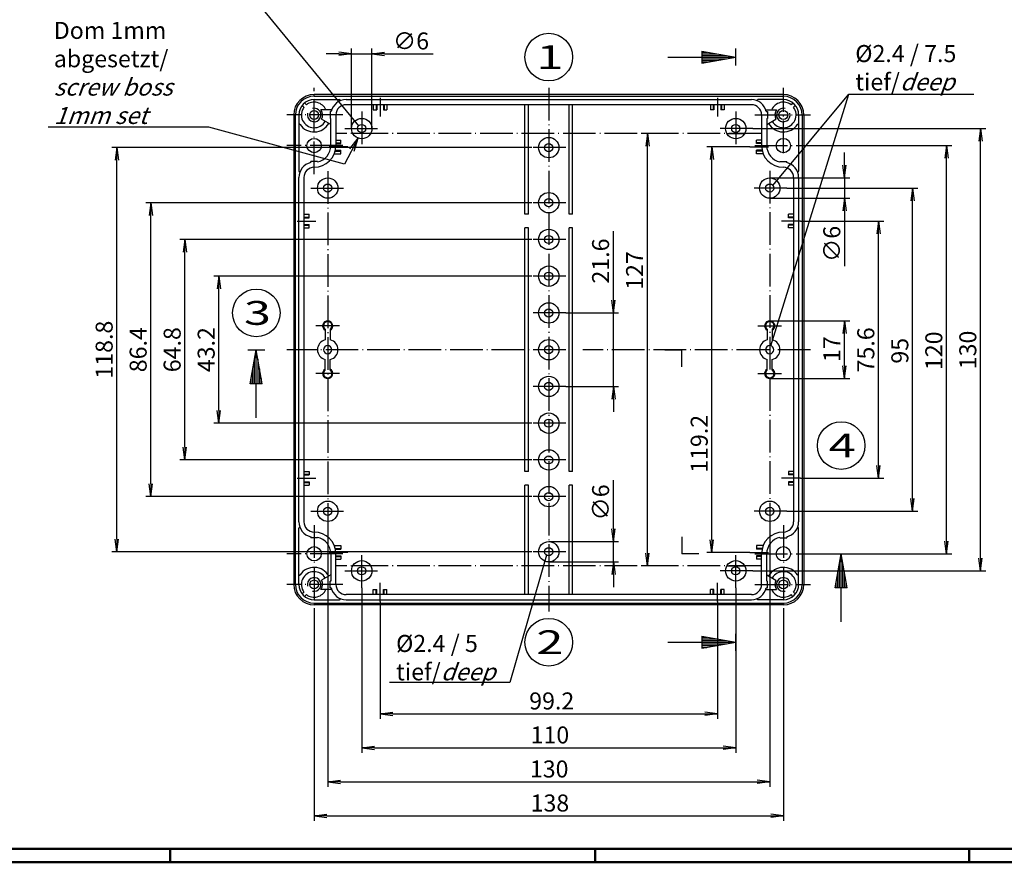
# Model space of a CAD drawing. Extents: x 1 to 840, y 1 to 593.
# Drawn here: x 292 to 581, y 1 to 249 of the extents above; entities that cross this region are included whole.
import ezdxf

# ---------------------------------------------------------------- set-up
doc = ezdxf.new("R2010")
doc.units = 0
doc.header["$LTSCALE"] = 0.4
doc.header["$MEASUREMENT"] = 0
doc.header["$PDMODE"] = 35
doc.header["$PDSIZE"] = -2
doc.linetypes.add('ACAD_ISO04W100', pattern=[30.5, 24, -3, 0.5, -3])
doc.layers.get('0').update_dxf_attribs({"linetype": 'CONTINUOUS'})
doc.layers.get('DEFPOINTS').update_dxf_attribs({"linetype": 'CONTINUOUS'})
doc.layers.add('1', color=7, linetype='CONTINUOUS')
doc.styles.get("Standard").update_dxf_attribs({"font": 'ISOCP.shx', "width": 1.2})
doc.dimstyles.new('PHOENIX', dxfattribs={"dimtxt": 3.5, "dimasz": 3.72, "dimexe": 1.5, "dimexo": 0, "dimgap": 2, "dimtad": 1, "dimdsep": 46, "dimtxsty": 'STANDARD', "dimblk1": '_OPEN15', "dimblk2": '_OPEN15', "dimsah": 1, "dimcen": 0, "dimclrd": 1, "dimclre": 1, "dimclrt": 5, "dimadec": 0, "dimazin": 0, "dimtfac": 0.666667, "dimtmove": 0, "dimatfit": 0, "dimldrblk": '_OPEN15', "dimfxl": 1, "dimtolj": 1, "dimarcsym": 0})

# ---------------------------------------------------------------- blocks, each defined once
blk = doc.blocks.new('_OPEN15', base_point=(1, 0))
at = {"color": 0, "linetype": 'ByBlock'}
for p, q in [((1, 0), (0, 0.132)), ((0, 0), (1, 0)), ((1, 0), (0, -0.132))]:
    blk.add_line(p, q, dxfattribs=at)
blk = doc.blocks.new('*D22')
at = {"color": 1, "linetype": 'ByBlock'}
for p, q in [((509.64, 296.32), (509.64, 259.32)), ((505.92, 260.82), (424.85, 260.82))]:
    blk.add_line(p, q, dxfattribs=at)
at = {"layer": 'DEFPOINTS', "color": 0, "linetype": 'ByBlock'}
for p in [(509.64, 296.32), (509.64, 260.82), (421.13, 189.33)]:
    blk.add_point(p, dxfattribs=at)
at = {"color": 1, "linetype": 'ByBlock', "xscale": 3.72, "yscale": 3.72, "zscale": 3.72}
blk.add_blockref('_OPEN15', (509.64, 260.82), dxfattribs=at)
at = {"color": 5, "linetype": 'ByBlock', "insert": (436.38, 264.57), "char_height": 5, "attachment_point": 5}
blk.add_mtext('\\A1;124.5', dxfattribs=at)
blk = doc.blocks.new('*D30')
at = {"color": 1, "linetype": 'ByBlock'}
for p, q in [((397.78, 77.68), (397.78, 43.18)), ((496.98, 77.68), (496.98, 43.18)), ((401.5, 44.68), (493.26, 44.68))]:
    blk.add_line(p, q, dxfattribs=at)
at = {"layer": 'DEFPOINTS', "color": 0, "linetype": 'ByBlock'}
for p in [(397.78, 77.68), (496.98, 77.68), (496.98, 44.68)]:
    blk.add_point(p, dxfattribs=at)
at = {"color": 1, "linetype": 'ByBlock', "xscale": 3.72, "yscale": 3.72, "zscale": 3.72, "rotation": 180}
blk.add_blockref('_OPEN15', (397.78, 44.68), dxfattribs=at)
at = {"color": 1, "linetype": 'ByBlock', "xscale": 3.72, "yscale": 3.72, "zscale": 3.72}
blk.add_blockref('_OPEN15', (496.98, 44.68), dxfattribs=at)
at = {"color": 5, "linetype": 'ByBlock', "insert": (448.26, 48.43), "char_height": 5, "attachment_point": 5}
blk.add_mtext('\\A1;99.2', dxfattribs=at)
blk = doc.blocks.new('*D31')
at = {"color": 1, "linetype": 'ByBlock'}
for p, q in [((521.38, 189.48), (545.88, 189.48)), ((544.38, 117.6), (544.38, 185.76)), ((521.38, 113.88), (545.88, 113.88))]:
    blk.add_line(p, q, dxfattribs=at)
at = {"layer": 'DEFPOINTS', "color": 0, "linetype": 'ByBlock'}
for p in [(521.38, 189.48), (544.38, 189.48), (521.38, 113.88)]:
    blk.add_point(p, dxfattribs=at)
at = {"color": 1, "linetype": 'ByBlock', "xscale": 3.72, "yscale": 3.72, "zscale": 3.72}
for p, rotation in [((544.38, 189.48), 90), ((544.38, 113.88), 270)]:
    blk.add_blockref('_OPEN15', p, dxfattribs=dict(at, rotation=rotation))
at = {"color": 5, "linetype": 'ByBlock', "insert": (540.63, 151.62), "char_height": 5, "attachment_point": 5, "rotation": 90}
blk.add_mtext('\\A1;75.6', dxfattribs=at)
blk = doc.blocks.new('*D32')
at = {"color": 1, "linetype": 'ByBlock'}
for p, q in [((506.48, 211.28), (493.88, 211.28)), ((495.38, 95.8), (495.38, 207.56)), ((506.48, 92.08), (493.88, 92.08))]:
    blk.add_line(p, q, dxfattribs=at)
at = {"layer": 'DEFPOINTS', "color": 0, "linetype": 'ByBlock'}
for p in [(495.38, 211.28), (506.48, 211.28), (506.48, 92.08)]:
    blk.add_point(p, dxfattribs=at)
at = {"color": 1, "linetype": 'ByBlock', "xscale": 3.72, "yscale": 3.72, "zscale": 3.72}
for p, rotation in [((495.38, 211.28), 90), ((495.38, 92.08), 270)]:
    blk.add_blockref('_OPEN15', p, dxfattribs=dict(at, rotation=rotation))
at = {"color": 5, "linetype": 'ByBlock', "insert": (491.63, 124), "char_height": 5, "attachment_point": 5, "rotation": 90}
blk.add_mtext('\\A1;119.2', dxfattribs=at)
blk = doc.blocks.new('*D33')
at = {"color": 1, "linetype": 'ByBlock'}
for p, q in [((392.38, 81.68), (392.38, 33.18)), ((502.38, 81.68), (502.38, 33.18)), ((396.1, 34.68), (498.66, 34.68))]:
    blk.add_line(p, q, dxfattribs=at)
at = {"layer": 'DEFPOINTS', "color": 0, "linetype": 'ByBlock'}
for p in [(392.38, 81.68), (502.38, 81.68), (502.38, 34.68)]:
    blk.add_point(p, dxfattribs=at)
at = {"color": 1, "linetype": 'ByBlock', "xscale": 3.72, "yscale": 3.72, "zscale": 3.72, "rotation": 180}
blk.add_blockref('_OPEN15', (392.38, 34.68), dxfattribs=at)
at = {"color": 1, "linetype": 'ByBlock', "xscale": 3.72, "yscale": 3.72, "zscale": 3.72}
blk.add_blockref('_OPEN15', (502.38, 34.68), dxfattribs=at)
at = {"color": 5, "linetype": 'ByBlock', "insert": (447.72, 38.43), "char_height": 5, "attachment_point": 5}
blk.add_mtext('\\A1;110', dxfattribs=at)
blk = doc.blocks.new('*D34')
at = {"color": 1, "linetype": 'ByBlock'}
for p, q in [((476.38, 215.18), (474.88, 215.18)), ((476.38, 91.9), (476.38, 211.46)), ((476.38, 88.18), (474.88, 88.18))]:
    blk.add_line(p, q, dxfattribs=at)
at = {"layer": 'DEFPOINTS', "color": 0, "linetype": 'ByBlock'}
for p in [(476.38, 215.18), (476.38, 215.18), (476.38, 88.18)]:
    blk.add_point(p, dxfattribs=at)
at = {"color": 1, "linetype": 'ByBlock', "xscale": 3.72, "yscale": 3.72, "zscale": 3.72}
for p, rotation in [((476.38, 215.18), 90), ((476.38, 88.18), 270)]:
    blk.add_blockref('_OPEN15', p, dxfattribs=dict(at, rotation=rotation))
at = {"color": 5, "linetype": 'ByBlock', "insert": (472.63, 174.95), "char_height": 5, "attachment_point": 5, "rotation": 90}
blk.add_mtext('\\A1;127', dxfattribs=at)
blk = doc.blocks.new('*D35')
at = {"color": 1, "linetype": 'ByBlock'}
for p, q in [((385.66, 238.68), (381.94, 238.68)), ((389.38, 216.68), (389.38, 240.18)), ((389.38, 238.68), (395.38, 238.68)), ((395.38, 216.68), (395.38, 240.18)), ((399.1, 238.68), (413.42, 238.68))]:
    blk.add_line(p, q, dxfattribs=at)
at = {"layer": 'DEFPOINTS', "color": 0, "linetype": 'ByBlock'}
for p in [(395.38, 238.68), (389.38, 216.68), (395.38, 216.68)]:
    blk.add_point(p, dxfattribs=at)
at = {"color": 1, "linetype": 'ByBlock', "xscale": 3.72, "yscale": 3.72, "zscale": 3.72}
blk.add_blockref('_OPEN15', (389.38, 238.68), dxfattribs=at)
at = {"color": 1, "linetype": 'ByBlock', "xscale": 3.72, "yscale": 3.72, "zscale": 3.72, "rotation": 180}
blk.add_blockref('_OPEN15', (395.38, 238.68), dxfattribs=at)
at = {"color": 5, "linetype": 'ByBlock', "insert": (406.88, 242.43), "char_height": 5, "attachment_point": 5}
blk.add_mtext('\\A1;∅6', dxfattribs=at)
blk = doc.blocks.new('*D36')
at = {"color": 1, "linetype": 'ByBlock'}
for p, q in [((382.38, 99.18), (382.38, 23.18)), ((512.38, 99.18), (512.38, 23.18)), ((386.1, 24.68), (508.66, 24.68))]:
    blk.add_line(p, q, dxfattribs=at)
at = {"layer": 'DEFPOINTS', "color": 0, "linetype": 'ByBlock'}
for p in [(382.38, 99.18), (512.38, 99.18), (512.38, 24.68)]:
    blk.add_point(p, dxfattribs=at)
at = {"color": 1, "linetype": 'ByBlock', "xscale": 3.72, "yscale": 3.72, "zscale": 3.72, "rotation": 180}
blk.add_blockref('_OPEN15', (382.38, 24.68), dxfattribs=at)
at = {"color": 1, "linetype": 'ByBlock', "xscale": 3.72, "yscale": 3.72, "zscale": 3.72}
blk.add_blockref('_OPEN15', (512.38, 24.68), dxfattribs=at)
at = {"color": 5, "linetype": 'ByBlock', "insert": (447.51, 28.43), "char_height": 5, "attachment_point": 5}
blk.add_mtext('\\A1;130', dxfattribs=at)
blk = doc.blocks.new('*D37')
at = {"color": 1, "linetype": 'ByBlock'}
for p, q in [((378.38, 74.68), (378.38, 13.18)), ((516.38, 74.68), (516.38, 13.18)), ((382.1, 14.68), (512.66, 14.68))]:
    blk.add_line(p, q, dxfattribs=at)
at = {"layer": 'DEFPOINTS', "color": 0, "linetype": 'ByBlock'}
for p in [(378.38, 74.68), (516.38, 74.68), (516.38, 14.68)]:
    blk.add_point(p, dxfattribs=at)
at = {"color": 1, "linetype": 'ByBlock', "xscale": 3.72, "yscale": 3.72, "zscale": 3.72, "rotation": 180}
blk.add_blockref('_OPEN15', (378.38, 14.68), dxfattribs=at)
at = {"color": 1, "linetype": 'ByBlock', "xscale": 3.72, "yscale": 3.72, "zscale": 3.72}
blk.add_blockref('_OPEN15', (516.38, 14.68), dxfattribs=at)
at = {"color": 5, "linetype": 'ByBlock', "insert": (447.72, 18.43), "char_height": 5, "attachment_point": 5}
blk.add_mtext('\\A1;138', dxfattribs=at)
blk = doc.blocks.new('*D38')
at = {"color": 1, "linetype": 'ByBlock'}
for p, q in [((442.38, 184.08), (338.88, 184.08)), ((340.38, 123), (340.38, 180.36)), ((442.38, 119.28), (338.88, 119.28))]:
    blk.add_line(p, q, dxfattribs=at)
at = {"layer": 'DEFPOINTS', "color": 0, "linetype": 'ByBlock'}
for p in [(340.38, 184.08), (442.38, 184.08), (442.38, 119.28)]:
    blk.add_point(p, dxfattribs=at)
at = {"color": 1, "linetype": 'ByBlock', "xscale": 3.72, "yscale": 3.72, "zscale": 3.72}
for p, rotation in [((340.38, 184.08), 90), ((340.38, 119.28), 270)]:
    blk.add_blockref('_OPEN15', p, dxfattribs=dict(at, rotation=rotation))
at = {"color": 5, "linetype": 'ByBlock', "insert": (336.63, 151.68), "char_height": 5, "attachment_point": 5, "rotation": 90}
blk.add_mtext('\\A1;64.8', dxfattribs=at)
blk = doc.blocks.new('*D39')
at = {"color": 1, "linetype": 'ByBlock'}
for p, q in [((442.38, 194.88), (328.88, 194.88)), ((330.38, 112.2), (330.38, 191.16)), ((442.38, 108.48), (328.88, 108.48))]:
    blk.add_line(p, q, dxfattribs=at)
at = {"layer": 'DEFPOINTS', "color": 0, "linetype": 'ByBlock'}
for p in [(330.38, 194.88), (442.38, 194.88), (442.38, 108.48)]:
    blk.add_point(p, dxfattribs=at)
at = {"color": 1, "linetype": 'ByBlock', "xscale": 3.72, "yscale": 3.72, "zscale": 3.72}
for p, rotation in [((330.38, 194.88), 90), ((330.38, 108.48), 270)]:
    blk.add_blockref('_OPEN15', p, dxfattribs=dict(at, rotation=rotation))
at = {"color": 5, "linetype": 'ByBlock', "insert": (326.63, 151.68), "char_height": 5, "attachment_point": 5, "rotation": 90}
blk.add_mtext('\\A1;86.4', dxfattribs=at)
blk = doc.blocks.new('*D40')
at = {"color": 1, "linetype": 'ByBlock'}
for p, q in [((442.38, 173.28), (348.88, 173.28)), ((350.38, 133.8), (350.38, 169.56)), ((442.38, 130.08), (348.88, 130.08))]:
    blk.add_line(p, q, dxfattribs=at)
at = {"layer": 'DEFPOINTS', "color": 0, "linetype": 'ByBlock'}
for p in [(350.38, 173.28), (442.38, 173.28), (442.38, 130.08)]:
    blk.add_point(p, dxfattribs=at)
at = {"color": 1, "linetype": 'ByBlock', "xscale": 3.72, "yscale": 3.72, "zscale": 3.72}
for p, rotation in [((350.38, 173.28), 90), ((350.38, 130.08), 270)]:
    blk.add_blockref('_OPEN15', p, dxfattribs=dict(at, rotation=rotation))
at = {"color": 5, "linetype": 'ByBlock', "insert": (346.63, 151.68), "char_height": 5, "attachment_point": 5, "rotation": 90}
blk.add_mtext('\\A1;43.2', dxfattribs=at)
blk = doc.blocks.new('*D41')
at = {"color": 1, "linetype": 'ByBlock'}
for p, q in [((466.38, 166.2), (466.38, 186.52)), ((452.38, 162.48), (467.88, 162.48)), ((466.38, 140.88), (466.38, 162.48)), ((452.38, 140.88), (467.88, 140.88)), ((466.38, 137.16), (466.38, 133.44))]:
    blk.add_line(p, q, dxfattribs=at)
at = {"layer": 'DEFPOINTS', "color": 0, "linetype": 'ByBlock'}
for p in [(452.38, 162.48), (466.38, 162.48), (452.38, 140.88)]:
    blk.add_point(p, dxfattribs=at)
at = {"color": 1, "linetype": 'ByBlock', "xscale": 3.72, "yscale": 3.72, "zscale": 3.72}
for p, rotation in [((466.38, 162.48), 270), ((466.38, 140.88), 90)]:
    blk.add_blockref('_OPEN15', p, dxfattribs=dict(at, rotation=rotation))
at = {"color": 5, "linetype": 'ByBlock', "insert": (462.63, 177.74), "char_height": 5, "attachment_point": 5, "rotation": 90}
blk.add_mtext('\\A1;21.6', dxfattribs=at)
blk = doc.blocks.new('*D42')
at = {"color": 1, "linetype": 'ByBlock'}
for p, q in [((442.38, 211.08), (318.88, 211.08)), ((320.38, 96), (320.38, 207.36)), ((442.38, 92.28), (318.88, 92.28))]:
    blk.add_line(p, q, dxfattribs=at)
at = {"layer": 'DEFPOINTS', "color": 0, "linetype": 'ByBlock'}
for p in [(320.38, 211.08), (442.38, 211.08), (442.38, 92.28)]:
    blk.add_point(p, dxfattribs=at)
at = {"color": 1, "linetype": 'ByBlock', "xscale": 3.72, "yscale": 3.72, "zscale": 3.72}
for p, rotation in [((320.38, 211.08), 90), ((320.38, 92.28), 270)]:
    blk.add_blockref('_OPEN15', p, dxfattribs=dict(at, rotation=rotation))
at = {"color": 5, "linetype": 'ByBlock', "insert": (316.63, 151.68), "char_height": 5, "attachment_point": 5, "rotation": 90}
blk.add_mtext('\\A1;118.8', dxfattribs=at)
blk = doc.blocks.new('*D43')
at = {"color": 1, "linetype": 'ByBlock'}
for p, q in [((517.38, 199.18), (555.88, 199.18)), ((554.38, 107.9), (554.38, 195.46)), ((517.38, 104.18), (555.88, 104.18))]:
    blk.add_line(p, q, dxfattribs=at)
at = {"layer": 'DEFPOINTS', "color": 0, "linetype": 'ByBlock'}
for p in [(517.38, 199.18), (554.38, 199.18), (517.38, 104.18)]:
    blk.add_point(p, dxfattribs=at)
at = {"color": 1, "linetype": 'ByBlock', "xscale": 3.72, "yscale": 3.72, "zscale": 3.72}
for p, rotation in [((554.38, 199.18), 90), ((554.38, 104.18), 270)]:
    blk.add_blockref('_OPEN15', p, dxfattribs=dict(at, rotation=rotation))
at = {"color": 5, "linetype": 'ByBlock', "insert": (550.63, 151.36), "char_height": 5, "attachment_point": 5, "rotation": 90}
blk.add_mtext('\\A1;95', dxfattribs=at)
blk = doc.blocks.new('*D44')
at = {"color": 1, "linetype": 'ByBlock'}
for p, q in [((507.38, 216.68), (575.88, 216.68)), ((574.38, 90.4), (574.38, 212.96)), ((507.38, 86.68), (575.88, 86.68))]:
    blk.add_line(p, q, dxfattribs=at)
at = {"layer": 'DEFPOINTS', "color": 0, "linetype": 'ByBlock'}
for p in [(507.38, 216.68), (574.38, 216.68), (507.38, 86.68)]:
    blk.add_point(p, dxfattribs=at)
at = {"color": 1, "linetype": 'ByBlock', "xscale": 3.72, "yscale": 3.72, "zscale": 3.72}
for p, rotation in [((574.38, 216.68), 90), ((574.38, 86.68), 270)]:
    blk.add_blockref('_OPEN15', p, dxfattribs=dict(at, rotation=rotation))
at = {"color": 5, "linetype": 'ByBlock', "insert": (570.63, 151.6), "char_height": 5, "attachment_point": 5, "rotation": 90}
blk.add_mtext('\\A1;130', dxfattribs=at)
blk = doc.blocks.new('*D45')
at = {"color": 1, "linetype": 'ByBlock'}
for p, q in [((524.38, 211.68), (565.88, 211.68)), ((564.38, 95.4), (564.38, 207.96)), ((524.38, 91.68), (565.88, 91.68))]:
    blk.add_line(p, q, dxfattribs=at)
at = {"layer": 'DEFPOINTS', "color": 0, "linetype": 'ByBlock'}
for p in [(524.38, 211.68), (564.38, 211.68), (524.38, 91.68)]:
    blk.add_point(p, dxfattribs=at)
at = {"color": 1, "linetype": 'ByBlock', "xscale": 3.72, "yscale": 3.72, "zscale": 3.72}
for p, rotation in [((564.38, 211.68), 90), ((564.38, 91.68), 270)]:
    blk.add_blockref('_OPEN15', p, dxfattribs=dict(at, rotation=rotation))
at = {"color": 5, "linetype": 'ByBlock', "insert": (560.63, 151.36), "char_height": 5, "attachment_point": 5, "rotation": 90}
blk.add_mtext('\\A1;120', dxfattribs=at)
blk = doc.blocks.new('*D46')
at = {"color": 1, "linetype": 'ByBlock'}
for p, q in [((534.38, 205.9), (534.38, 209.62)), ((512.38, 202.18), (535.88, 202.18)), ((534.38, 202.18), (534.38, 196.18)), ((512.38, 196.18), (535.88, 196.18)), ((534.38, 192.46), (534.38, 176.25))]:
    blk.add_line(p, q, dxfattribs=at)
at = {"layer": 'DEFPOINTS', "color": 0, "linetype": 'ByBlock'}
for p in [(512.38, 202.18), (534.38, 202.18), (512.38, 196.18)]:
    blk.add_point(p, dxfattribs=at)
at = {"color": 1, "linetype": 'ByBlock', "xscale": 3.72, "yscale": 3.72, "zscale": 3.72}
for p, rotation in [((534.38, 202.18), 270), ((534.38, 196.18), 90)]:
    blk.add_blockref('_OPEN15', p, dxfattribs=dict(at, rotation=rotation))
at = {"color": 5, "linetype": 'ByBlock', "insert": (530.63, 182.78), "char_height": 5, "attachment_point": 5, "rotation": 90}
blk.add_mtext('\\A1;∅6', dxfattribs=at)
blk = doc.blocks.new('*D47')
at = {"color": 1, "linetype": 'ByBlock'}
for p, q in [((466.38, 99), (466.38, 113.32)), ((447.38, 95.28), (467.88, 95.28)), ((466.38, 89.28), (466.38, 95.28)), ((447.38, 89.28), (467.88, 89.28)), ((466.38, 85.56), (466.38, 81.84))]:
    blk.add_line(p, q, dxfattribs=at)
at = {"layer": 'DEFPOINTS', "color": 0, "linetype": 'ByBlock'}
for p in [(447.38, 95.28), (466.38, 95.28), (447.38, 89.28)]:
    blk.add_point(p, dxfattribs=at)
at = {"color": 1, "linetype": 'ByBlock', "xscale": 3.72, "yscale": 3.72, "zscale": 3.72}
for p, rotation in [((466.38, 95.28), 270), ((466.38, 89.28), 90)]:
    blk.add_blockref('_OPEN15', p, dxfattribs=dict(at, rotation=rotation))
at = {"color": 5, "linetype": 'ByBlock', "insert": (462.63, 106.79), "char_height": 5, "attachment_point": 5, "rotation": 90}
blk.add_mtext('\\A1;∅6', dxfattribs=at)
blk = doc.blocks.new('*D48')
at = {"color": 1, "linetype": 'ByBlock'}
for p, q in [((512.38, 160.18), (535.88, 160.18)), ((534.38, 146.9), (534.38, 156.46)), ((512.38, 143.18), (535.88, 143.18))]:
    blk.add_line(p, q, dxfattribs=at)
at = {"layer": 'DEFPOINTS', "color": 0, "linetype": 'ByBlock'}
for p in [(512.38, 160.18), (534.38, 160.18), (512.38, 143.18)]:
    blk.add_point(p, dxfattribs=at)
at = {"color": 1, "linetype": 'ByBlock', "xscale": 3.72, "yscale": 3.72, "zscale": 3.72}
for p, rotation in [((534.38, 160.18), 90), ((534.38, 143.18), 270)]:
    blk.add_blockref('_OPEN15', p, dxfattribs=dict(at, rotation=rotation))
at = {"color": 5, "linetype": 'ByBlock', "insert": (530.63, 151.84), "char_height": 5, "attachment_point": 5, "rotation": 90}
blk.add_mtext('\\A1;17', dxfattribs=at)
blk = doc.blocks.new('PH_GRPBLK')
at = {"layer": 'DEFPOINTS', "color": 0, "linetype": 'Continuous', "lineweight": 50}
blk.add_point((0, 0), dxfattribs=at)

msp = doc.modelspace()

# ---------------------------------------------------------------- linework, layer by layer
at = {"color": 3, "linetype": 'Continuous', "lineweight": 50}
msp.add_line((836, 5), (20, 5), dxfattribs=at)
at = {"color": 1, "linetype": 'Continuous', "lineweight": 50}
for p, q in [((336, 1), (336, 5)), ((461, 5), (461, 1)), ((571, 5), (571, 1)), ((840, 1), (1, 1))]:
    msp.add_line(p, q, dxfattribs=at)
at = {"layer": '1', "color": 1, "linetype": 'Continuous'}
for p, q in [((391.4859359, 217.4851073), (361.7111588, 253.7418184)), ((512.731964, 152.8281814), (535.6168987, 226.8150206)), ((513.3145013, 199.931288), (535.6168987, 226.8150206)), ((535.6168987, 226.8150206), (572.3668987, 226.8150206)), ((347.4261406, 217.0482039), (300.1761406, 217.0482039)), ((387.3035556, 206.21523), (347.4261406, 217.0482039)), ((391.3739029, 213.8545692), (387.3035556, 206.21523)), ((388.9085446, 210.7046467), (391.3739028, 213.8545688)), ((390.1345607, 210.0514081), (391.3739028, 213.8545688)), ((446.7117201, 91.2833134), (435.9323486, 53.8779334)), ((435.9323486, 53.8779334), (400.5244521, 53.8779334))]:
    msp.add_line(p, q, dxfattribs=at)
at = {"layer": '1', "color": 3, "linetype": 'Continuous'}
for p, q in [((482.3773663, 237.6817694), (502.3773663, 237.6817694)), ((492.3773663, 239.4450392), (492.3773663, 235.9184996)), ((492.3773663, 239.4450392), (502.3773663, 237.6817694)), ((492.3773663, 239.1817694), (493.8704436, 239.1817694)), ((492.3773663, 238.6817694), (496.7060845, 238.6817694)), ((492.3773663, 238.1817694), (499.5417254, 238.1817694)), ((492.3773663, 235.9184996), (502.3773663, 237.6817694)), ((502.3773664, 235.1817694), (502.3773664, 240.1817694)), ((492.3773663, 237.1817694), (499.5417254, 237.1817694)), ((492.3773663, 236.6817694), (496.7060845, 236.6817694)), ((492.3773663, 236.1817694), (493.8704436, 236.1817694)), ((358.8773663, 151.6817696), (363.8773663, 151.6817696)), ((359.6140965, 141.6817694), (361.3773663, 151.6817694)), ((361.3773663, 131.6817694), (361.3773663, 151.6817694)), ((363.1406361, 141.6817694), (361.3773663, 151.6817694)), ((481.5408003, 151.6817694), (486.5408003, 151.6817694)), ((486.5408003, 146.6817694), (486.5408003, 151.6817694)), ((360.8773663, 141.6817694), (360.8773663, 148.8461285)), ((361.8773663, 141.6817694), (361.8773663, 148.8461285)), ((360.3773663, 141.6817694), (360.3773663, 146.0104876)), ((362.3773663, 141.6817694), (362.3773663, 146.0104876)), ((359.8773663, 141.6817694), (359.8773663, 143.1748467)), ((362.8773663, 141.6817694), (362.8773663, 143.1748467)), ((363.1406361, 141.6817694), (359.6140965, 141.6817694)), ((486.5408003, 96.6817694), (486.5408003, 91.6817694)), ((491.5408003, 91.6817694), (486.5408003, 91.6817694)), ((530.8773663, 91.6817697), (535.8773663, 91.6817697)), ((531.6140965, 81.6817696), (533.3773663, 91.6817696)), ((533.3773663, 71.6817696), (533.3773663, 91.6817696)), ((535.1406361, 81.6817696), (533.3773663, 91.6817696)), ((532.8773663, 81.6817696), (532.8773663, 88.8461286)), ((533.8773663, 81.6817696), (533.8773663, 88.8461286)), ((532.3773663, 81.6817696), (532.3773663, 86.0104877)), ((534.3773663, 81.6817696), (534.3773663, 86.0104877)), ((535.1406361, 81.6817696), (531.6140965, 81.6817696)), ((531.8773663, 81.6817696), (531.8773663, 83.1748468)), ((534.8773663, 81.6817696), (534.8773663, 83.1748468)), ((492.3773664, 67.4450392), (492.3773664, 63.9184996)), ((492.3773664, 67.4450392), (502.3773664, 65.6817694)), ((492.3773664, 67.1817694), (493.8704437, 67.1817694)), ((492.3773664, 66.6817694), (496.7060846, 66.6817694)), ((502.3773666, 63.1817694), (502.3773666, 68.1817694)), ((482.3773664, 65.6817694), (502.3773664, 65.6817694)), ((492.3773664, 66.1817694), (499.5417255, 66.1817694)), ((492.3773664, 63.9184996), (502.3773664, 65.6817694)), ((492.3773664, 65.1817694), (499.5417255, 65.1817694)), ((492.3773664, 64.6817694), (496.7060846, 64.6817694)), ((492.3773664, 64.1817694), (493.8704437, 64.1817694))]:
    msp.add_line(p, q, dxfattribs=at)
at = {"layer": '1', "color": 1, "linetype": 'ACAD_ISO04W100'}
for p, q in [((378.3773663, 203.2817694), (378.3773663, 228.6817694)), ((447.3773663, 228.6817694), (447.3773663, 74.6817694)), ((516.3773663, 209.4317694), (516.3773663, 228.6817694)), ((397.7773663, 225.6817694), (397.7773663, 220.1817694)), ((496.9773663, 225.6817694), (496.9773663, 220.1817694)), ((386.7773663, 220.6817694), (370.3773663, 220.6817694)), ((392.3773663, 221.6817694), (392.3773663, 211.6817694)), ((502.3773663, 221.6817694), (502.3773663, 211.6817694)), ((507.9773663, 220.6817694), (524.3773663, 220.6817694)), ((509.9773663, 215.1817694), (384.7773663, 215.1817694)), ((387.3773663, 216.6817694), (397.3773663, 216.6817694)), ((507.3773663, 216.6817694), (497.3773663, 216.6817694)), ((386.7773663, 211.6817694), (370.3773663, 211.6817694)), ((507.9773663, 211.6817694), (524.3773663, 211.6817694)), ((388.2773663, 211.2817694), (382.7773663, 211.2817694)), ((452.3773663, 211.0817694), (442.3773663, 211.0817694)), ((506.4773663, 211.2817694), (511.9773663, 211.2817694)), ((382.3773663, 204.1817694), (382.3773663, 99.1817694)), ((512.3773663, 204.2817694), (512.3773663, 99.1817694)), ((377.3773663, 199.1817694), (387.3773663, 199.1817694)), ((517.3773663, 199.1817694), (507.3773663, 199.1817694)), ((452.3773663, 194.8817694), (442.3773663, 194.8817694)), ((373.3773663, 189.4817694), (378.8773663, 189.4817694)), ((521.3773663, 189.4817694), (515.8773663, 189.4817694)), ((452.3773663, 184.0817694), (442.3773663, 184.0817694)), ((452.3773663, 173.2817694), (442.3773663, 173.2817694)), ((452.3773663, 162.4817694), (442.3773663, 162.4817694)), ((385.8773663, 158.6817694), (378.8773663, 158.6817694)), ((508.8773663, 158.6817694), (515.8773663, 158.6817694)), ((452.3773663, 151.6817694), (370.3773663, 151.6817694)), ((524.3773663, 151.6817694), (457.3773663, 151.6817694)), ((385.8773663, 144.6817694), (378.8773663, 144.6817694)), ((508.8773663, 144.6817694), (515.8773663, 144.6817694)), ((452.3773663, 140.8817694), (442.3773663, 140.8817694)), ((452.3773663, 130.0817694), (442.3773663, 130.0817694)), ((452.3773663, 119.2817694), (442.3773663, 119.2817694)), ((373.3773663, 113.8817694), (378.8773663, 113.8817694)), ((521.3773663, 113.8817694), (515.8773663, 113.8817694)), ((452.3773663, 108.4817694), (442.3773663, 108.4817694)), ((377.3773663, 104.1817694), (387.3773663, 104.1817694)), ((517.3773663, 104.1817694), (507.3773663, 104.1817694)), ((378.3773663, 100.0817694), (378.3773663, 74.6817694)), ((516.3773663, 100.0817694), (516.3773663, 74.6817694)), ((386.7773663, 91.6817694), (370.3773663, 91.6817694)), ((388.2773663, 92.0817694), (382.7773663, 92.0817694)), ((392.3773663, 81.6817694), (392.3773663, 91.6817694)), ((452.3773663, 92.2817694), (442.3773663, 92.2817694)), ((502.3773663, 81.6817694), (502.3773663, 91.6817694)), ((506.4773663, 92.0817694), (511.9773663, 92.0817694)), ((507.9773663, 91.6817694), (524.3773663, 91.6817694)), ((509.9773663, 88.1817694), (384.7773663, 88.1817694)), ((387.3773663, 86.6817694), (397.3773663, 86.6817694)), ((507.3773663, 86.6817694), (497.3773663, 86.6817694)), ((386.7773663, 82.6817694), (370.3773663, 82.6817694)), ((397.7773663, 77.6817694), (397.7773663, 83.1817694)), ((496.9773663, 77.6817694), (496.9773663, 83.1817694)), ((507.9773663, 82.6817694), (524.3773663, 82.6817694))]:
    msp.add_line(p, q, dxfattribs=at)
at = {"layer": '1', "color": 7, "linetype": 'Continuous'}
for p, q in [((516.3773663, 226.6817694), (378.3773663, 226.6817694)), ((378.3773663, 226.1817694), (516.3773663, 226.1817694)), ((374.8615353, 223.4904937), (375.3958384, 222.9561906)), ((375.5686421, 224.1976005), (376.1029452, 223.6632973)), ((378.3773663, 225.1817694), (385.8799997, 225.1817694)), ((387.7773663, 225.1817694), (506.9773663, 225.1817694)), ((506.9773663, 223.6817694), (387.7773663, 223.6817694)), ((395.7773663, 223.6817694), (395.7773663, 222.1817694)), ((396.5773663, 223.6817694), (396.5773663, 222.1817694)), ((396.7773663, 223.6817694), (396.7773663, 222.1817694)), ((398.7773663, 223.6692572), (398.7773663, 222.1817694)), ((398.9773663, 223.6817694), (398.9773663, 222.1817694)), ((399.7773663, 223.6817694), (399.7773663, 222.1817694)), ((440.3773668, 191.4817694), (440.3773668, 223.6817694)), ((441.3773668, 191.4817694), (441.3773668, 223.6817694)), ((453.3773668, 191.4817694), (453.3773668, 223.6817694)), ((454.3773668, 191.4817694), (454.3773668, 223.6817694)), ((494.9773663, 223.6817694), (494.9773663, 222.1817694)), ((495.7773663, 223.6817694), (495.7773663, 222.1817694)), ((495.9773663, 223.6692572), (495.9773663, 222.1817694)), ((497.9773663, 223.6817694), (497.9773663, 222.1817694)), ((498.1773663, 223.6817694), (498.1773663, 222.1817694)), ((498.9773663, 223.6817694), (498.9773663, 222.1817694)), ((516.3773663, 225.1817694), (508.8747329, 225.1817694)), ((519.1860906, 224.1976005), (518.6517874, 223.6632973)), ((519.8931974, 223.4904937), (519.3588942, 222.9561906)), ((372.3773663, 220.6817694), (372.3773663, 82.6817694)), ((372.8773663, 82.6817694), (372.8773663, 220.6817694)), ((373.8773663, 220.6817694), (373.8773663, 204.179136)), ((383.5347261, 222.1817694), (380.3773668, 222.1817694)), ((383.3898841, 221.6817694), (383.0773663, 221.6817694)), ((383.0773663, 221.6817694), (383.0773663, 219.6817694)), ((384.7773663, 220.6817694), (384.7773663, 211.6817694)), ((395.7773663, 222.1817694), (396.7773663, 222.1817694)), ((398.7773663, 222.1817694), (399.7773663, 222.1817694)), ((495.9773663, 222.1817694), (494.9773663, 222.1817694)), ((498.9773663, 222.1817694), (497.9773663, 222.1817694)), ((509.9773663, 220.6817694), (509.9773663, 211.6817694)), ((511.2200066, 222.1817694), (514.3773659, 222.1817694)), ((511.3648485, 221.6817694), (511.6773663, 221.6817694)), ((511.6773663, 221.6817694), (511.6773663, 219.6817694)), ((520.8773663, 220.6817694), (520.8773663, 204.179136)), ((521.8773663, 220.6817694), (521.8773663, 82.6817694)), ((522.3773663, 220.6817694), (522.3773663, 82.6817694)), ((383.2773663, 217.8527534), (380.5424303, 219.4317694)), ((383.2773663, 219.6817694), (383.0773663, 219.6817694)), ((383.2773663, 211.6817694), (383.2773663, 219.6817694)), ((511.4773663, 219.6817694), (511.4773663, 211.6817694)), ((511.4773663, 219.6817694), (511.6773663, 219.6817694)), ((511.4773663, 217.8527534), (514.2123024, 219.4317694)), ((394.9754425, 215.1817694), (389.7792901, 215.1817694)), ((499.7792901, 215.1817694), (504.9754425, 215.1817694)), ((384.7773663, 213.2817694), (386.2773663, 213.2817694)), ((384.7773663, 212.4817694), (386.2773663, 212.4817694)), ((384.7898786, 212.2817694), (386.2773663, 212.2817694)), ((386.2773663, 212.2817694), (386.2773663, 213.2817694)), ((509.9773663, 213.2817694), (508.4773663, 213.2817694)), ((508.4773663, 212.2817694), (508.4773663, 213.2817694)), ((509.9773663, 212.4817694), (508.4773663, 212.4817694)), ((509.9648541, 212.2817694), (508.4773663, 212.2817694)), ((384.3103251, 209.2817694), (386.2773663, 209.2817694)), ((384.5741397, 210.0817694), (386.2773663, 210.0817694)), ((384.6223643, 210.2817694), (386.2773663, 210.2817694)), ((386.2773663, 209.2817694), (386.2773663, 210.2817694)), ((508.4773663, 209.2817694), (508.4773663, 210.2817694)), ((510.1323683, 210.2817694), (508.4773663, 210.2817694)), ((510.180593, 210.0817694), (508.4773663, 210.0817694)), ((510.4444075, 209.2817694), (508.4773663, 209.2817694)), ((377.3773663, 206.6692516), (377.3773663, 206.9817694)), ((379.3773663, 206.9817694), (377.3773663, 206.9817694)), ((379.3773663, 206.8848955), (379.3773663, 206.9817694)), ((515.3773663, 206.9817694), (517.3773663, 206.9817694)), ((515.3773663, 206.8848955), (515.3773663, 206.9817694)), ((517.3773663, 206.6692516), (517.3773663, 206.9817694)), ((373.8773663, 101.0817694), (373.8773663, 202.2817694)), ((375.3773663, 202.2817694), (375.3773663, 101.0817694)), ((519.3773663, 202.2817694), (519.3773663, 101.0817694)), ((520.8773663, 202.2817694), (520.8773663, 101.0817694)), ((375.3773663, 191.4817694), (376.8773663, 191.4817694)), ((376.8773663, 190.4817694), (376.8773663, 191.4817694)), ((441.3773668, 191.4817694), (440.3773668, 191.4817694)), ((454.3773668, 191.4817694), (453.3773668, 191.4817694)), ((519.3773663, 191.4817694), (517.8773663, 191.4817694)), ((517.8773663, 190.4817694), (517.8773663, 191.4817694)), ((375.3773663, 190.6817694), (376.8773663, 190.6817694)), ((375.3773663, 188.4817694), (376.8773663, 188.4817694)), ((375.3773663, 188.2817694), (376.8773663, 188.2817694)), ((375.3898786, 190.4817694), (376.8773663, 190.4817694)), ((376.8773663, 187.4817694), (376.8773663, 188.4817694)), ((519.3773663, 190.6817694), (517.8773663, 190.6817694)), ((519.3648541, 190.4817694), (517.8773663, 190.4817694)), ((517.8773663, 187.4817694), (517.8773663, 188.4817694)), ((519.3773663, 188.4817694), (517.8773663, 188.4817694)), ((519.3773663, 188.2817694), (517.8773663, 188.2817694)), ((375.3773663, 187.4817694), (376.8773663, 187.4817694)), ((440.3773668, 115.8817694), (440.3773668, 187.4817694)), ((441.3773668, 187.4817694), (440.3773668, 187.4817694)), ((441.3773668, 115.8817694), (441.3773668, 187.4817694)), ((453.3773668, 115.8817694), (453.3773668, 187.4817694)), ((454.3773668, 187.4817694), (453.3773668, 187.4817694)), ((454.3773668, 115.8817694), (454.3773668, 187.4817694)), ((519.3773663, 187.4817694), (517.8773663, 187.4817694)), ((381.6273663, 157.6817694), (381.6273663, 154.5865069)), ((383.1273663, 157.6817694), (383.1273663, 154.5865069)), ((511.6273663, 157.6817694), (511.6273663, 154.5865069)), ((513.1273663, 157.6817694), (513.1273663, 154.5865069)), ((381.6273663, 145.6817694), (381.6273663, 148.7770319)), ((383.1273663, 145.6817694), (383.1273663, 148.7770319)), ((511.6273663, 145.6817694), (511.6273663, 148.7770319)), ((513.1273663, 145.6817694), (513.1273663, 148.7770319)), ((375.3773663, 115.8817694), (376.8773663, 115.8817694)), ((376.8773663, 115.8817694), (376.8773663, 114.8817694)), ((441.3773668, 115.8817694), (440.3773668, 115.8817694)), ((454.3773668, 115.8817694), (453.3773668, 115.8817694)), ((517.8773663, 115.8817694), (517.8773663, 114.8817694)), ((519.3773663, 115.8817694), (517.8773663, 115.8817694)), ((375.3773663, 115.0817694), (376.8773663, 115.0817694)), ((375.3773663, 114.8817694), (376.8773663, 114.8817694)), ((519.3773663, 115.0817694), (517.8773663, 115.0817694)), ((519.3773663, 114.8817694), (517.8773663, 114.8817694)), ((375.3773663, 112.6817694), (376.8773663, 112.6817694)), ((375.3773663, 111.8817694), (376.8773663, 111.8817694)), ((375.3898786, 112.8817694), (376.8773663, 112.8817694)), ((376.8773663, 112.8817694), (376.8773663, 111.8817694)), ((441.3773668, 111.8817694), (440.3773668, 111.8817694)), ((440.3773668, 79.6817694), (440.3773668, 111.8817694)), ((441.3773668, 79.6817694), (441.3773668, 111.8817694)), ((453.3773668, 79.6817694), (453.3773668, 111.8817694)), ((454.3773668, 111.8817694), (453.3773668, 111.8817694)), ((454.3773668, 79.6817694), (454.3773668, 111.8817694)), ((519.3648541, 112.8817694), (517.8773663, 112.8817694)), ((517.8773663, 112.8817694), (517.8773663, 111.8817694)), ((519.3773663, 112.6817694), (517.8773663, 112.6817694)), ((519.3773663, 111.8817694), (517.8773663, 111.8817694)), ((373.8773663, 82.6817694), (373.8773663, 99.1844028)), ((520.8773663, 82.6817694), (520.8773663, 99.1844028)), ((377.3773663, 96.6942872), (377.3773663, 96.3817694)), ((379.3773663, 96.3817694), (377.3773663, 96.3817694)), ((379.3773663, 96.4786434), (379.3773663, 96.3817694)), ((515.3773663, 96.4786434), (515.3773663, 96.3817694)), ((515.3773663, 96.3817694), (517.3773663, 96.3817694)), ((517.3773663, 96.6942872), (517.3773663, 96.3817694)), ((384.3103251, 94.0817694), (386.2773663, 94.0817694)), ((384.5741397, 93.2817694), (386.2773663, 93.2817694)), ((384.6223643, 93.0817694), (386.2773663, 93.0817694)), ((386.2773663, 94.0817694), (386.2773663, 93.0817694)), ((508.4773663, 94.0817694), (508.4773663, 93.0817694)), ((510.4444075, 94.0817694), (508.4773663, 94.0817694)), ((510.180593, 93.2817694), (508.4773663, 93.2817694)), ((510.1323683, 93.0817694), (508.4773663, 93.0817694)), ((383.2773663, 91.6817694), (383.2773663, 83.6817694)), ((384.7773663, 82.6817694), (384.7773663, 91.6817694)), ((384.7773663, 90.8817694), (386.2773663, 90.8817694)), ((384.7773663, 90.0817694), (386.2773663, 90.0817694)), ((384.7898786, 91.0817694), (386.2773663, 91.0817694)), ((386.2773663, 91.0817694), (386.2773663, 90.0817694)), ((509.9648541, 91.0817694), (508.4773663, 91.0817694)), ((508.4773663, 91.0817694), (508.4773663, 90.0817694)), ((509.9773663, 90.8817694), (508.4773663, 90.8817694)), ((509.9773663, 90.0817694), (508.4773663, 90.0817694)), ((509.9773663, 82.6817694), (509.9773663, 91.6817694)), ((511.4773663, 83.6817694), (511.4773663, 91.6817694)), ((394.9754425, 88.1817694), (389.7792901, 88.1817694)), ((499.7792901, 88.1817694), (504.9754425, 88.1817694)), ((383.2773663, 85.5107855), (380.5424303, 83.9317694)), ((511.4773663, 85.5107855), (514.2123024, 83.9317694)), ((383.5347261, 81.1817694), (380.3773668, 81.1817694)), ((383.0773663, 81.6817694), (383.0773663, 83.6817694)), ((383.2773663, 83.6817694), (383.0773663, 83.6817694)), ((383.3898841, 81.6817694), (383.0773663, 81.6817694)), ((395.7773663, 81.1817694), (396.7773663, 81.1817694)), ((395.7773663, 79.6817694), (395.7773663, 81.1817694)), ((396.5773663, 79.6817694), (396.5773663, 81.1817694)), ((396.7773663, 79.6817694), (396.7773663, 81.1817694)), ((398.7773663, 79.6942817), (398.7773663, 81.1817694)), ((398.7773663, 81.1817694), (399.7773663, 81.1817694)), ((398.9773663, 79.6817694), (398.9773663, 81.1817694)), ((399.7773663, 79.6817694), (399.7773663, 81.1817694)), ((495.9773663, 81.1817694), (494.9773663, 81.1817694)), ((494.9773663, 79.6817694), (494.9773663, 81.1817694)), ((495.7773663, 79.6817694), (495.7773663, 81.1817694)), ((495.9773663, 79.6942817), (495.9773663, 81.1817694)), ((497.9773663, 79.6817694), (497.9773663, 81.1817694)), ((498.9773663, 81.1817694), (497.9773663, 81.1817694)), ((498.1773663, 79.6817694), (498.1773663, 81.1817694)), ((498.9773663, 79.6817694), (498.9773663, 81.1817694)), ((511.2200066, 81.1817694), (514.3773659, 81.1817694)), ((511.3648485, 81.6817694), (511.6773663, 81.6817694)), ((511.4773663, 83.6817694), (511.6773663, 83.6817694)), ((511.6773663, 81.6817694), (511.6773663, 83.6817694)), ((374.8615353, 79.8730452), (375.3958384, 80.4073483)), ((375.5686421, 79.1659384), (376.1029452, 79.7002415)), ((506.9773663, 79.6817694), (387.7773663, 79.6817694)), ((519.1860906, 79.1659384), (518.6517874, 79.7002415)), ((519.8931974, 79.8730452), (519.3588942, 80.4073483)), ((378.3773663, 78.1817694), (385.8799997, 78.1817694)), ((378.3773663, 77.1817694), (516.3773663, 77.1817694)), ((516.3773663, 76.6817694), (378.3773663, 76.6817694)), ((387.7773663, 78.1817694), (506.9773663, 78.1817694)), ((516.3773663, 78.1817694), (508.8747329, 78.1817694))]:
    msp.add_line(p, q, dxfattribs=at)
at = {"layer": '1', "color": 5, "linetype": 'Continuous'}
for centre in [(447.3773663, 237.6817694), (361.3773663, 162.4817694), (533.3773663, 123.4985482), (447.3773663, 65.6817694)]:
    msp.add_circle(centre, 7, dxfattribs=at)
at = {"layer": '1', "color": 7, "linetype": 'Continuous'}
for centre, radius in [((378.3773663, 220.6817694), 1.3), ((516.3773663, 220.6817694), 1.3), ((392.3773663, 216.6817694), 3), ((392.3773663, 216.6817694), 1.2), ((502.3773663, 216.6817694), 3), ((502.3773663, 216.6817694), 1.2), ((378.3773663, 211.6817694), 2.1), ((447.3773663, 211.0817694), 3), ((447.3773663, 211.0817694), 1.2), ((516.3773663, 211.6817694), 2.1), ((382.3773663, 199.1817694), 3), ((382.3773663, 199.1817694), 1.2), ((512.3773663, 199.1817694), 3), ((512.3773663, 199.1817694), 1.2), ((447.3773663, 194.8817694), 3), ((447.3773663, 194.8817694), 1.2), ((447.3773663, 184.0817694), 3), ((447.3773663, 184.0817694), 1.2), ((447.3773663, 173.2817694), 3), ((447.3773663, 173.2817694), 1.2), ((447.3773663, 162.4817694), 3), ((447.3773663, 162.4817694), 1.2), ((447.3773663, 151.6817694), 3), ((447.3773663, 151.6817694), 1.2), ((447.3773663, 140.8817694), 3), ((447.3773663, 140.8817694), 1.2), ((447.3773663, 130.0817694), 3), ((447.3773663, 130.0817694), 1.2), ((447.3773663, 119.2817694), 3), ((447.3773663, 119.2817694), 1.2), ((447.3773663, 108.4817694), 3), ((382.3773663, 104.1817694), 3), ((447.3773663, 108.4817694), 1.2), ((512.3773663, 104.1817694), 3), ((382.3773663, 104.1817694), 1.2), ((512.3773663, 104.1817694), 1.2), ((378.3773663, 91.6817694), 2.1), ((447.3773663, 92.2817694), 3), ((447.3773663, 92.2817694), 1.2), ((516.3773663, 91.6817694), 2.1), ((392.3773663, 86.6817694), 3), ((392.3773663, 86.6817694), 1.2), ((502.3773663, 86.6817694), 3), ((502.3773663, 86.6817694), 1.2), ((378.3773663, 82.6817694), 1.3), ((516.3773663, 82.6817694), 1.3)]:
    msp.add_circle(centre, radius, dxfattribs=at)
for centre, radius, start, end in [((378.3773663, 220.6817694), 6, 90, 180), ((378.3773663, 220.6817694), 5.5, 90, 180), ((516.3773663, 220.6817694), 6, 0, 90), ((516.3773663, 220.6817694), 5.5, 0, 90), ((378.3773663, 220.6817694), 4.5, 90, 180), ((378.3773663, 220.6817694), 3.75, 23.578178478, 127.337744339), ((387.7773663, 220.6817694), 4.5, 90, 167.160411593), ((387.7773663, 220.6817694), 3, 90, 180), ((385.8799997, 224.9817694), 0.2, 293.809376226, 90), ((506.9773663, 220.6817694), 4.5, 12.839588407, 90), ((506.9773663, 220.6817694), 3, 0, 90), ((508.8747329, 224.9817694), 0.2, 90, 246.190623774), ((516.3773663, 220.6817694), 3.75, 52.662255661, 156.421821522), ((516.3773663, 220.6817694), 4.5, 0, 90), ((378.3773663, 220.6817694), 3.75, 142.662255661, 330.000003217), ((378.3773668, 220.6817694), 2.5, 330, 36.869897646), ((516.3773663, 220.6817694), 3.75, 209.999996783, 37.337744339), ((516.3773659, 220.6817694), 2.5, 143.130102354, 210), ((374.0773663, 217.7577311), 0.2, 34.216051131, 180), ((378.3773663, 220.6817694), 5, 214.216051131, 330.000002413), ((516.3773663, 220.6817694), 5, 209.999997587, 325.783948869), ((520.6773663, 217.7577311), 0.2, 0, 145.783948869), ((378.3773663, 211.6817694), 6.4, 270, 0), ((378.3773663, 211.6817694), 4.9, 281.775743986, 0), ((516.3773663, 211.6817694), 6.4, 180, 270), ((516.3773663, 211.6817694), 4.9, 180, 258.224256014), ((378.3773663, 202.2817694), 4.5, 102.839588407, 180), ((516.3773663, 202.2817694), 4.5, 0, 77.160411593), ((374.0773663, 204.179136), 0.2, 180, 336.190623774), ((378.3773663, 202.2817694), 3, 90, 180), ((516.3773663, 202.2817694), 3, 0, 90), ((520.6773663, 204.179136), 0.2, 203.809376226, 0), ((382.3773663, 158.6817694), 1.5, 300, 240), ((382.3773663, 158.6817694), 1.25, 306.869897646, 233.130102354), ((512.3773663, 158.6817694), 1.5, 300, 240), ((512.3773663, 158.6817694), 1.25, 306.869897646, 233.130102354), ((382.3773663, 151.6817694), 3, 104.477512186, 255.522487814), ((382.3773663, 151.6817694), 3, 284.477512186, 75.522487814), ((512.3773663, 151.6817694), 3, 104.477512186, 255.522487814), ((512.3773663, 151.6817694), 3, 284.477512186, 75.522487814), ((382.3773663, 151.6817694), 1.2, 0, 180), ((382.3773663, 151.6817694), 1.2, 180, 0), ((512.3773663, 151.6817694), 1.2, 0, 180), ((512.3773663, 151.6817694), 1.2, 180, 0), ((382.3773663, 144.6817694), 1.5, 120, 60), ((382.3773663, 144.6817694), 1.25, 126.869897646, 53.130102354), ((512.3773663, 144.6817694), 1.5, 120, 60), ((512.3773663, 144.6817694), 1.25, 126.869897646, 53.130102354), ((378.3773663, 101.0817694), 4.5, 180, 257.160411593), ((374.0773663, 99.1844028), 0.2, 23.809376226, 180), ((378.3773663, 101.0817694), 3, 180, 270), ((516.3773663, 101.0817694), 3, 270, 0), ((516.3773663, 101.0817694), 4.5, 282.839588407, 0), ((520.6773663, 99.1844028), 0.2, 0, 156.190623774), ((378.3773663, 91.6817694), 6.4, 0, 90), ((378.3773663, 91.6817694), 4.9, 0, 78.224256014), ((516.3773663, 91.6817694), 6.4, 90, 180), ((516.3773663, 91.6817694), 4.9, 101.775743986, 180), ((378.3773663, 82.6817694), 5, 29.999997587, 145.783948869), ((516.3773663, 82.6817694), 5, 34.216051131, 150.000002413), ((374.0773663, 85.6058077), 0.2, 180, 325.783948869), ((378.3773663, 82.6817694), 3.75, 29.999996783, 217.337744339), ((516.3773663, 82.6817694), 3.75, 322.662255661, 150.000003217), ((520.6773663, 85.6058077), 0.2, 214.216051131, 0), ((378.3773663, 82.6817694), 6, 180, 270), ((378.3773663, 82.6817694), 5.5, 180, 270), ((378.3773663, 82.6817694), 4.5, 180, 270), ((378.3773663, 82.6817694), 3.75, 232.662255661, 336.421821522), ((378.3773668, 82.6817694), 2.5, 323.130102354, 30), ((387.7773663, 82.6817694), 4.5, 192.839588407, 270), ((387.7773663, 82.6817694), 3, 180, 270), ((506.9773663, 82.6817694), 3, 270, 0), ((506.9773663, 82.6817694), 4.5, 270, 347.160411593), ((516.3773663, 82.6817694), 3.75, 203.578178478, 307.337744339), ((516.3773659, 82.6817694), 2.5, 150, 216.869897646), ((516.3773663, 82.6817694), 6, 270, 0), ((516.3773663, 82.6817694), 4.5, 270, 0), ((516.3773663, 82.6817694), 5.5, 270, 0), ((385.8799997, 78.3817694), 0.2, 270, 66.190623774), ((508.8747329, 78.3817694), 0.2, 113.809376226, 270)]:
    msp.add_arc(centre, radius, start, end, dxfattribs=at)
at = {"layer": '1', "color": 1, "linetype": 'Continuous'}
for centre, start, end in [((378.3773663, 220.6817694), 165.522487814, 104.477512186), ((516.3773659, 220.6817694), 75.522487814, 14.477512186), ((378.3773668, 82.681769), 255.522487814, 194.477512186), ((516.3773663, 82.6817694), 345.522487814, 284.477512186)]:
    msp.add_arc(centre, 2, start, end, dxfattribs=at)

# ---------------------------------------------------------------- block references
at = {"color": 1, "linetype": 'Continuous', "lineweight": 50}
msp.add_blockref('PH_GRPBLK', (336, 1), dxfattribs=at)

# ---------------------------------------------------------------- texts
at = {"color": 5, "linetype": 'Continuous', "lineweight": 35, "char_height": 5, "attachment_point": 7}
for s, insert in [('Dom 1mm\\Pabgesetzt/\\P{\\Q20;screw boss\\P1mm set}', (301.8107375, 218.0271984)), ('Ø2.4 / 7.5\\Ptief/{\\Q20;deep}', (537.528024, 227.8888541)), ('Ø2.4 / 5\\Ptief/{\\Q20;deep}', (402.4808993, 54.4895679))]:
    msp.add_mtext(s, dxfattribs=dict(at, insert=insert))
at = {"layer": '1', "color": 5, "linetype": 'Continuous', "width": 1.5}
for s, p in [('1', (443.7273663, 234.1817694)), ('3', (357.7273663, 158.9817694)), ('4', (529.7273663, 119.9985482)), ('2', (443.7273663, 62.1817694))]:
    msp.add_text(s, height=7, dxfattribs=at).set_placement(p)

# ---------------------------------------------------------------- dimensions: what is measured, and where the dimension line sits
at = {"layer": '1', "color": 7, "linetype": 'Continuous'}
dim = msp.add_linear_dim(base=(509.6413438, 260.8211796), p1=(421.1273663, 189.3299062), p2=(509.6413438, 296.3168164), text='124.5', dimstyle='PHOENIX', override={"dimtxt": 5, "dimgap": 1.25, "dimdec": 0, "dimse1": 1, "dimsd1": 1}, dxfattribs=at)
dim.commit()
dim.dimension.update_dxf_attribs({"geometry": '*D22', "text_midpoint": (436.3776964, 260.8211796), "dimtype": 160})
for base, p1, p2, override, picture, middle in [((395.3773663, 238.6817694), (389.3773663, 216.6817694), (395.3773663, 216.6817694), {"dimtxt": 5, "dimgap": 1.25, "dimpost": '%%c<>'}, '*D35', (406.8827994, 238.6817694)), ((512.3773663, 24.6817694), (382.3773663, 99.1817694), (512.3773663, 99.1817694), {"dimtxt": 5, "dimgap": 1.25, "dimdec": 6}, '*D36', (447.505801, 24.6817694)), ((502.3773663, 34.6817694), (392.3773663, 81.6817694), (502.3773663, 81.6817694), {"dimtxt": 5, "dimgap": 1.25, "dimdec": 6}, '*D33', (447.7159601, 34.6817694)), ((496.9773663, 44.6817694), (397.7773663, 77.6817694), (496.9773663, 77.6817694), {"dimtxt": 5, "dimgap": 1.25, "dimdec": 10}, '*D30', (448.2632063, 44.6817694)), ((516.3773663, 14.6817694), (378.3773663, 74.6817694), (516.3773663, 74.6817694), {"dimtxt": 5, "dimgap": 1.25, "dimdec": 6}, '*D37', (447.7159601, 14.6817694))]:
    dim = msp.add_linear_dim(base=base, p1=p1, p2=p2, dimstyle='PHOENIX', override=override, dxfattribs=at)
    dim.commit()
    dim.dimension.update_dxf_attribs({"geometry": picture, "text_midpoint": middle, "dimtype": 160})
for base, p1, p2, override, picture, middle in [((476.3773668, 215.1817694), (476.3773668, 88.1817694), (476.3773668, 215.1817694), {"dimtxt": 5, "dimgap": 1.25}, '*D34', (476.3773668, 174.9485272)), ((574.3773663, 216.6817694), (507.3773663, 86.6817694), (507.3773663, 216.6817694), {"dimtxt": 5, "dimgap": 1.25, "dimdec": 6}, '*D44', (574.3773663, 151.604935)), ((564.3773663, 211.6817694), (524.3773663, 91.6817694), (524.3773663, 211.6817694), {"dimtxt": 5, "dimgap": 1.25, "dimdec": 6}, '*D45', (564.3773663, 151.3594434)), ((320.3773659, 211.0817694), (442.3773663, 92.2817694), (442.3773663, 211.0817694), {"dimtxt": 5, "dimgap": 1.25, "dimdec": 6}, '*D42', (320.3773659, 151.6817694)), ((495.3773663, 211.2817694), (506.4773663, 92.0817694), (506.4773663, 211.2817694), {"dimtxt": 5, "dimgap": 1.25, "dimdec": 10}, '*D32', (495.3773663, 123.9967368)), ((534.3773663, 202.1817694), (512.3773663, 196.1817694), (512.3773663, 202.1817694), {"dimtxt": 5, "dimgap": 1.25, "dimpost": '%%c<>'}, '*D46', (534.3773663, 182.7823674)), ((554.3773663, 199.1817694), (517.3773663, 104.1817694), (517.3773663, 199.1817694), {"dimtxt": 5, "dimgap": 1.25, "dimdec": 6}, '*D43', (554.3773663, 151.3594434)), ((330.3773659, 194.8817694), (442.3773663, 108.4817694), (442.3773663, 194.8817694), {"dimtxt": 5, "dimgap": 1.25, "dimdec": 6}, '*D39', (330.3773659, 151.6817694)), ((544.3773663, 189.4817694), (521.3773663, 113.8817694), (521.3773663, 189.4817694), {"dimtxt": 5, "dimgap": 1.25, "dimdec": 10}, '*D31', (544.3773663, 151.619878)), ((466.3773663, 162.4817694), (452.3773663, 140.8817694), (452.3773663, 162.4817694), {"dimtxt": 5, "dimgap": 1.25, "dimdec": 6}, '*D41', (466.3773663, 177.7352561)), ((340.3773659, 184.0817694), (442.3773663, 119.2817694), (442.3773663, 184.0817694), {"dimtxt": 5, "dimgap": 1.25, "dimdec": 6}, '*D38', (340.3773659, 151.6817694)), ((350.3773659, 173.2817694), (442.3773663, 130.0817694), (442.3773663, 173.2817694), {"dimtxt": 5, "dimgap": 1.25, "dimdec": 6}, '*D40', (350.3773659, 151.6817694)), ((534.3773663, 160.1817694), (512.3773663, 143.1817694), (512.3773663, 160.1817694), {"dimtxt": 5, "dimgap": 1.25, "dimdec": 10}, '*D48', (534.3773663, 151.8367694)), ((466.3773668, 95.2817694), (447.3773663, 89.2817694), (447.3773663, 95.2817694), {"dimtxt": 5, "dimgap": 1.25, "dimpost": '%%c<>'}, '*D47', (466.3773668, 106.7872025))]:
    dim = msp.add_linear_dim(base=base, p1=p1, p2=p2, angle=90, dimstyle='PHOENIX', override=override, dxfattribs=at)
    dim.commit()
    dim.dimension.update_dxf_attribs({"geometry": picture, "text_midpoint": middle, "dimtype": 160})

doc.saveas('drawing.dxf')
